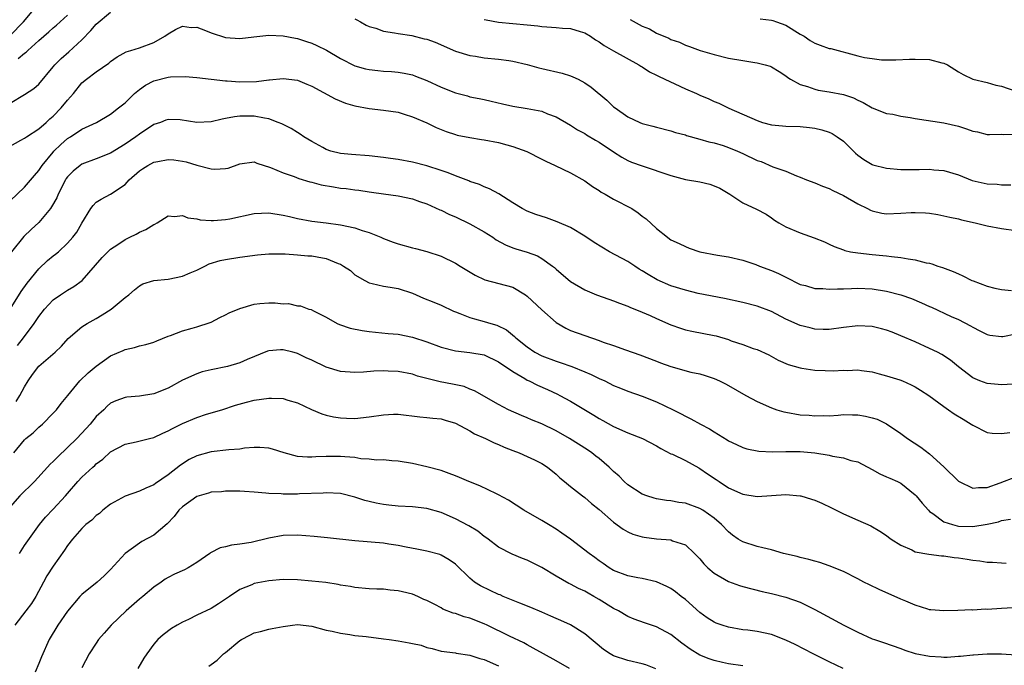
# Model space of a CAD drawing. Units: inches. Extents: x 2589000 to 2592000, y 1533000 to 1536000.
# Drawn here: x 2589590 to 2589727, y 1534421 to 1534511 of the extents above; entities that cross this region are included whole.
import ezdxf

# ---------------------------------------------------------------- set-up
doc = ezdxf.new("R2010")
doc.units = ezdxf.units.IN
doc.header["$MEASUREMENT"] = 0
doc.layers.add('LD25891533_2ft', color=31, linetype='Continuous')

msp = doc.modelspace()

# ---------------------------------------------------------------- linework, layer by layer
at = {"layer": 'LD25891533_2ft'}
for points, elevation in [([(2589589, 1534509.11), (2589590.88, 1534511), (2589592.53, 1534513)], 7752), ([(2589589, 1534499.67), (2589591, 1534500.86), (2589592.3, 1534501.7), (2589593, 1534502.3), (2589595, 1534504.71), (2589595.22, 1534505), (2589596.11, 1534505.89), (2589597.18, 1534506.82), (2589599, 1534508.51), (2589600.22, 1534509.78), (2589601, 1534510.68), (2589603, 1534512.36)], 7756), ([(2589590.12, 1534505.88), (2589591, 1534506.61), (2589591.23, 1534506.77), (2589591.47, 1534507), (2589593, 1534508.38), (2589594.39, 1534509.61), (2589595, 1534510.17), (2589595.45, 1534510.55), (2589597, 1534511.91)], 7754), ([(2589637, 1534511.42), (2589637.26, 1534511.26), (2589637.76, 1534511), (2589638.55, 1534510.55), (2589639, 1534510.34), (2589639.91, 1534510.09), (2589641, 1534509.69), (2589642.52, 1534509.48), (2589643, 1534509.37), (2589644.91, 1534509.09), (2589646.65, 1534508.65), (2589647, 1534508.56), (2589648.15, 1534508.15), (2589651, 1534506.93), (2589653, 1534506.32), (2589653.78, 1534506.22), (2589655, 1534505.99), (2589657, 1534505.78), (2589658.41, 1534505.59), (2589659, 1534505.53), (2589661, 1534505.07), (2589662.6, 1534504.6), (2589663, 1534504.5), (2589665.84, 1534503.84), (2589667, 1534503.47), (2589667.34, 1534503.34), (2589668.06, 1534503), (2589669, 1534502.52), (2589669.91, 1534501.91), (2589672.09, 1534500.09), (2589673, 1534499.17), (2589673.21, 1534499), (2589675, 1534497.79), (2589676.64, 1534497), (2589677, 1534496.85), (2589678.49, 1534496.49), (2589679, 1534496.32), (2589681, 1534495.84), (2589681.61, 1534495.61), (2589683, 1534495.25), (2589683.17, 1534495.17), (2589685, 1534494.66), (2589686.27, 1534494.27), (2589687, 1534494.13), (2589688.24, 1534493.76), (2589689, 1534493.51), (2589690.27, 1534493), (2589691, 1534492.68), (2589693, 1534491.71), (2589693.53, 1534491.53), (2589695.19, 1534490.81), (2589697, 1534490.2), (2589698.46, 1534489.54), (2589699, 1534489.37), (2589699.84, 1534489), (2589701, 1534488.57), (2589702.11, 1534488.11), (2589703, 1534487.81), (2589703.52, 1534487.52), (2589705, 1534486.82), (2589707, 1534485.68), (2589708.36, 1534485), (2589708.78, 1534484.78), (2589709, 1534484.68), (2589710.37, 1534484.37), (2589711, 1534484.27), (2589713, 1534484.34), (2589714.44, 1534484.44), (2589715, 1534484.47), (2589716.41, 1534484.41), (2589717, 1534484.36), (2589718.16, 1534484.16), (2589719, 1534484.01), (2589719.81, 1534483.81), (2589721, 1534483.55), (2589721.44, 1534483.44), (2589723.35, 1534483), (2589725, 1534482.58), (2589727, 1534482.22), (2589729, 1534481.94)], 7756), ([(2589655, 1534511.3), (2589655.26, 1534511.26), (2589657, 1534510.96), (2589661, 1534510.6), (2589662.45, 1534510.45), (2589663, 1534510.36), (2589663.71, 1534510.29), (2589665, 1534510.21), (2589665.88, 1534510.12), (2589667, 1534510.08), (2589668.34, 1534509.66), (2589669, 1534509.48), (2589669.79, 1534509), (2589670.51, 1534508.51), (2589671, 1534508.23), (2589671.71, 1534507.71), (2589673, 1534506.96), (2589676.53, 1534505), (2589676.81, 1534504.81), (2589677, 1534504.71), (2589678.03, 1534504.03), (2589679, 1534503.58), (2589679.37, 1534503.37), (2589683, 1534501.68), (2589684.57, 1534501), (2589685, 1534500.8), (2589686.26, 1534500.26), (2589687, 1534499.9), (2589687.65, 1534499.65), (2589689.03, 1534498.97), (2589693, 1534497.24), (2589693.76, 1534497), (2589695, 1534496.66), (2589696.52, 1534496.52), (2589697, 1534496.49), (2589699, 1534496.44), (2589700.3, 1534496.3), (2589701, 1534496.19), (2589701.98, 1534495.98), (2589703, 1534495.62), (2589703.44, 1534495.44), (2589704.13, 1534495), (2589705, 1534494.36), (2589706.69, 1534492.69), (2589707, 1534492.44), (2589707.83, 1534491.83), (2589709, 1534491.15), (2589709.11, 1534491.11), (2589711, 1534490.61), (2589713, 1534490.44), (2589713.55, 1534490.45), (2589715.55, 1534490.45), (2589717, 1534490.48), (2589717.59, 1534490.41), (2589719, 1534490.31), (2589721, 1534489.69), (2589722.93, 1534488.93), (2589725, 1534488.45), (2589726.38, 1534488.38), (2589727, 1534488.31), (2589728.32, 1534488.32)], 7754), ([(2589675.32, 1534511.32), (2589677, 1534510.41), (2589678.01, 1534510.01), (2589679, 1534509.44), (2589680.72, 1534508.72), (2589681, 1534508.54), (2589682.18, 1534508.18), (2589683, 1534507.76), (2589683.58, 1534507.58), (2589685.08, 1534507), (2589687, 1534506.43), (2589689, 1534505.95), (2589691, 1534505.6), (2589692.68, 1534505.32), (2589693, 1534505.28), (2589694.1, 1534505), (2589694.8, 1534504.8), (2589695, 1534504.71), (2589696.07, 1534504.07), (2589697, 1534503.48), (2589697.25, 1534503.25), (2589697.64, 1534503), (2589699, 1534502.28), (2589700.02, 1534501.98), (2589701, 1534501.6), (2589701.5, 1534501.5), (2589703, 1534501.27), (2589705, 1534500.9), (2589706.41, 1534500.41), (2589707, 1534500.1), (2589707.76, 1534499.76), (2589709, 1534499.02), (2589711, 1534498.25), (2589711.88, 1534498.12), (2589713, 1534497.88), (2589714.31, 1534497.69), (2589715, 1534497.56), (2589719, 1534496.94), (2589721, 1534496.47), (2589722.12, 1534496.12), (2589723, 1534495.79), (2589723.66, 1534495.66), (2589725, 1534495.33), (2589725.32, 1534495.32), (2589727, 1534495.34), (2589727.32, 1534495.32), (2589729, 1534495.34)], 7752), ([(2589693.41, 1534511.41), (2589695, 1534511.24), (2589695.17, 1534511.17), (2589695.7, 1534511), (2589697, 1534510.53), (2589699, 1534509.3), (2589699.53, 1534509), (2589700.38, 1534508.38), (2589701, 1534508.02), (2589701.76, 1534507.76), (2589703, 1534507.3), (2589703.26, 1534507.26), (2589707, 1534506.28), (2589707.95, 1534506.05), (2589709, 1534505.87), (2589710.29, 1534505.71), (2589712.32, 1534505.69), (2589714.22, 1534505.78), (2589715, 1534505.81), (2589717, 1534505.77), (2589718.7, 1534505.3), (2589719, 1534505.24), (2589719.47, 1534505), (2589721, 1534504.02), (2589721.66, 1534503.66), (2589723, 1534503), (2589725, 1534502.53), (2589726.2, 1534502.2), (2589727, 1534502.05), (2589729, 1534501.35)], 7750), ([(2589589, 1534493.67), (2589590.51, 1534494.51), (2589591, 1534494.8), (2589591.27, 1534495), (2589593, 1534496.1), (2589594.02, 1534497), (2589594.52, 1534497.48), (2589595, 1534497.87), (2589596.13, 1534499), (2589597, 1534500.09), (2589597.82, 1534501), (2589599, 1534502.48), (2589599.65, 1534503), (2589601, 1534504.04), (2589602.76, 1534505.24), (2589603, 1534505.49), (2589603.89, 1534506.11), (2589605.17, 1534506.83), (2589605.79, 1534507), (2589607, 1534507.39), (2589609, 1534508.14), (2589610.53, 1534509), (2589611, 1534509.33), (2589612.05, 1534509.95), (2589613, 1534510.4), (2589614.2, 1534510.2), (2589615, 1534510.23), (2589616.2, 1534509.8), (2589617, 1534509.46), (2589619, 1534508.82), (2589621, 1534508.67), (2589622.91, 1534508.91), (2589625, 1534509.14), (2589627, 1534509.06), (2589628.71, 1534508.71), (2589629, 1534508.67), (2589630.25, 1534508.25), (2589631, 1534508.02), (2589631.7, 1534507.7), (2589633.04, 1534507.04), (2589635, 1534505.91), (2589637, 1534504.88), (2589638.46, 1534504.46), (2589639, 1534504.34), (2589640.21, 1534504.21), (2589641, 1534504.14), (2589642.08, 1534504.08), (2589643, 1534503.99), (2589643.86, 1534503.86), (2589645, 1534503.6), (2589645.45, 1534503.45), (2589647, 1534502.83), (2589649, 1534501.9), (2589651, 1534501.11), (2589652.68, 1534500.68), (2589653, 1534500.57), (2589654.32, 1534500.32), (2589655, 1534500.16), (2589655.95, 1534499.95), (2589657.56, 1534499.56), (2589659, 1534499.26), (2589661, 1534498.92), (2589663, 1534498.54), (2589663.79, 1534498.21), (2589665, 1534497.77), (2589667, 1534496.61), (2589667.97, 1534495.97), (2589669, 1534495.44), (2589669.26, 1534495.26), (2589670.51, 1534494.51), (2589671, 1534494.23), (2589673, 1534492.89), (2589674.15, 1534492.15), (2589675, 1534491.7), (2589675.48, 1534491.48), (2589677, 1534490.93), (2589681, 1534489.61), (2589683, 1534489.06), (2589685, 1534488.7), (2589686.39, 1534488.39), (2589687, 1534488.18), (2589687.82, 1534487.82), (2589689.19, 1534487), (2589691, 1534485.78), (2589692.91, 1534484.91), (2589694.23, 1534484.23), (2589695, 1534483.69), (2589695.4, 1534483.4), (2589696.03, 1534483), (2589697, 1534482.46), (2589699, 1534481.64), (2589700.94, 1534480.94), (2589702.36, 1534480.36), (2589703, 1534480.06), (2589703.71, 1534479.71), (2589705, 1534479.27), (2589705.18, 1534479.18), (2589706.01, 1534479), (2589707, 1534478.82), (2589709, 1534478.59), (2589710.48, 1534478.48), (2589711, 1534478.42), (2589711.69, 1534478.31), (2589713, 1534478.21), (2589714.01, 1534477.99), (2589715, 1534477.87), (2589716.53, 1534477.47), (2589717, 1534477.38), (2589717.3, 1534477.3), (2589718.15, 1534477), (2589718.81, 1534476.81), (2589720.26, 1534476.26), (2589721, 1534475.91), (2589721.64, 1534475.64), (2589722.89, 1534475), (2589723.08, 1534474.92), (2589725, 1534474.22), (2589726.06, 1534473.94), (2589727, 1534473.73), (2589728.42, 1534473.58)], 7758), ([(2589589, 1534486.08), (2589591, 1534488), (2589592.39, 1534489.61), (2589593, 1534490.29), (2589593.46, 1534491), (2589595, 1534492.87), (2589595.11, 1534493), (2589596.07, 1534493.93), (2589597, 1534494.76), (2589597.39, 1534495), (2589599, 1534496.05), (2589601.05, 1534497), (2589603, 1534498.14), (2589604.1, 1534499), (2589605, 1534499.73), (2589606.3, 1534501), (2589607, 1534501.58), (2589607.84, 1534502.16), (2589609, 1534502.77), (2589611, 1534503.27), (2589611.32, 1534503.32), (2589613.37, 1534503.37), (2589615, 1534503.23), (2589619, 1534502.79), (2589619.21, 1534502.79), (2589621, 1534502.65), (2589623.32, 1534502.68), (2589625, 1534502.9), (2589625.1, 1534502.9), (2589627, 1534503.1), (2589629, 1534502.89), (2589630.33, 1534502.33), (2589631, 1534502.03), (2589634.26, 1534500.26), (2589635.68, 1534499.68), (2589637, 1534499.29), (2589639, 1534498.91), (2589641, 1534498.7), (2589643, 1534498.4), (2589643.85, 1534498.15), (2589645, 1534497.78), (2589647, 1534496.93), (2589648.29, 1534496.29), (2589649, 1534496.02), (2589649.72, 1534495.72), (2589651, 1534495.31), (2589651.24, 1534495.24), (2589653, 1534494.89), (2589654.62, 1534494.62), (2589655, 1534494.58), (2589657, 1534494.18), (2589658.15, 1534493.85), (2589659, 1534493.63), (2589660.94, 1534492.94), (2589663, 1534491.9), (2589663.58, 1534491.58), (2589664.87, 1534491), (2589667, 1534489.98), (2589669, 1534488.85), (2589670.07, 1534488.07), (2589671, 1534487.51), (2589671.3, 1534487.3), (2589671.85, 1534487), (2589673, 1534486.32), (2589675.53, 1534485), (2589676.41, 1534484.41), (2589677, 1534483.95), (2589677.55, 1534483.55), (2589679, 1534482.23), (2589680.51, 1534481), (2589680.81, 1534480.81), (2589681, 1534480.67), (2589682.14, 1534480.14), (2589683, 1534479.7), (2589683.51, 1534479.51), (2589685, 1534478.98), (2589687.48, 1534478.52), (2589689, 1534478.29), (2589691, 1534477.82), (2589692.8, 1534477.2), (2589693.31, 1534477), (2589695, 1534476.39), (2589695.98, 1534475.98), (2589697, 1534475.45), (2589699, 1534474.44), (2589699.73, 1534474.27), (2589701, 1534473.89), (2589702.13, 1534473.87), (2589703, 1534473.77), (2589704.16, 1534473.84), (2589705, 1534473.82), (2589706.11, 1534473.89), (2589707, 1534473.9), (2589709, 1534473.81), (2589711, 1534473.49), (2589712.99, 1534472.99), (2589714.47, 1534472.47), (2589715.89, 1534471.89), (2589717, 1534471.37), (2589717.26, 1534471.26), (2589720.02, 1534469.98), (2589721, 1534469.54), (2589722.68, 1534468.68), (2589723, 1534468.48), (2589724, 1534468), (2589725, 1534467.48), (2589725.4, 1534467.4), (2589727, 1534467.18), (2589727.2, 1534467.2), (2589729, 1534467.55)], 7760), ([(2589728.57, 1534460.57), (2589727, 1534460.47), (2589726.53, 1534460.53), (2589725, 1534460.63), (2589723.99, 1534461), (2589723, 1534461.42), (2589721, 1534462.99), (2589719.91, 1534463.91), (2589718.7, 1534464.7), (2589718.11, 1534465), (2589717, 1534465.54), (2589715, 1534466.43), (2589713, 1534467.3), (2589711.79, 1534467.79), (2589711, 1534468.07), (2589710.28, 1534468.28), (2589709, 1534468.59), (2589707, 1534468.69), (2589706.63, 1534468.63), (2589705, 1534468.44), (2589703, 1534468.15), (2589702.19, 1534468.19), (2589701, 1534468.2), (2589700.39, 1534468.39), (2589699, 1534468.72), (2589697, 1534469.62), (2589695, 1534470.65), (2589693, 1534471.43), (2589691, 1534471.91), (2589688.46, 1534472.46), (2589684.8, 1534473.2), (2589683, 1534473.62), (2589681, 1534474.25), (2589679.08, 1534475.08), (2589677.8, 1534475.8), (2589677, 1534476.34), (2589676.58, 1534476.58), (2589675.96, 1534477), (2589675, 1534477.61), (2589672.43, 1534479), (2589670.29, 1534480.29), (2589669, 1534481.15), (2589667, 1534482.35), (2589665.16, 1534483.16), (2589663.69, 1534483.69), (2589662.18, 1534484.18), (2589661, 1534484.63), (2589660.29, 1534485), (2589659, 1534485.81), (2589657.03, 1534487.03), (2589655.75, 1534487.75), (2589655, 1534488.02), (2589654.36, 1534488.36), (2589653, 1534488.78), (2589652.86, 1534488.86), (2589651, 1534489.54), (2589649.98, 1534489.98), (2589649, 1534490.28), (2589647, 1534490.93), (2589645, 1534491.46), (2589643, 1534491.81), (2589641.95, 1534491.95), (2589641, 1534492.09), (2589639, 1534492.33), (2589636.52, 1534492.52), (2589635, 1534492.65), (2589633.64, 1534493), (2589633, 1534493.21), (2589632.52, 1534493.48), (2589631, 1534494.34), (2589629.9, 1534495), (2589629.37, 1534495.37), (2589629, 1534495.57), (2589628.13, 1534496.13), (2589626.81, 1534496.81), (2589626.34, 1534497), (2589625, 1534497.51), (2589624.43, 1534497.57), (2589623, 1534497.86), (2589621, 1534497.86), (2589620.22, 1534497.78), (2589619, 1534497.52), (2589618.54, 1534497.46), (2589617, 1534497.08), (2589615, 1534497), (2589612.67, 1534497.33), (2589611, 1534497.4), (2589610.7, 1534497.3), (2589609.92, 1534497), (2589609, 1534496.7), (2589607, 1534495.38), (2589606.51, 1534495), (2589605, 1534493.96), (2589603, 1534492.72), (2589601, 1534491.92), (2589599, 1534491.17), (2589598.75, 1534491), (2589597.77, 1534490.23), (2589597, 1534489.41), (2589596.83, 1534489.17), (2589596.72, 1534489), (2589595.68, 1534487), (2589595.49, 1534486.51), (2589594.78, 1534485.22), (2589594.61, 1534485), (2589593, 1534483.07), (2589591.92, 1534482.08), (2589590.9, 1534481.1), (2589589.21, 1534479)], 7762), ([(2589589, 1534470.99), (2589590.53, 1534473.46), (2589591.37, 1534474.63), (2589593, 1534476.63), (2589594.23, 1534477.77), (2589595, 1534478.42), (2589595.33, 1534478.67), (2589595.72, 1534479), (2589597, 1534480.18), (2589597.75, 1534481), (2589598.28, 1534481.72), (2589599, 1534482.96), (2589600.22, 1534485), (2589600.55, 1534485.45), (2589601, 1534485.87), (2589601.68, 1534486.32), (2589603, 1534486.99), (2589605, 1534488.34), (2589605.59, 1534489), (2589607, 1534490.25), (2589607.45, 1534490.55), (2589608.17, 1534491), (2589609, 1534491.44), (2589609.57, 1534491.57), (2589611, 1534491.81), (2589611.78, 1534491.78), (2589613, 1534491.61), (2589613.51, 1534491.51), (2589615, 1534491.05), (2589617, 1534490.54), (2589617.5, 1534490.5), (2589619, 1534490.56), (2589619.36, 1534490.64), (2589621, 1534491.22), (2589623, 1534491.5), (2589623.33, 1534491.33), (2589625.27, 1534490.73), (2589627, 1534489.99), (2589628.53, 1534489.47), (2589629.19, 1534489.19), (2589630.72, 1534488.72), (2589631, 1534488.67), (2589632.31, 1534488.31), (2589634.01, 1534488.01), (2589635, 1534487.86), (2589635.79, 1534487.79), (2589637, 1534487.61), (2589637.56, 1534487.56), (2589639, 1534487.33), (2589639.29, 1534487.29), (2589641, 1534487.04), (2589643, 1534486.78), (2589645, 1534486.35), (2589645.98, 1534485.98), (2589647, 1534485.64), (2589648.83, 1534484.83), (2589649, 1534484.77), (2589650.19, 1534484.19), (2589651, 1534483.85), (2589653, 1534482.88), (2589655, 1534481.76), (2589656.19, 1534481), (2589656.66, 1534480.66), (2589657.94, 1534479.94), (2589659, 1534479.54), (2589659.4, 1534479.4), (2589661, 1534478.95), (2589662.43, 1534478.43), (2589663, 1534478.07), (2589664.52, 1534477), (2589664.79, 1534476.79), (2589665, 1534476.57), (2589667, 1534474.87), (2589669, 1534473.67), (2589670.61, 1534473), (2589672.37, 1534472.37), (2589673, 1534472.18), (2589673.82, 1534471.82), (2589675, 1534471.42), (2589675.28, 1534471.28), (2589677, 1534470.6), (2589678.1, 1534470.1), (2589679, 1534469.72), (2589681, 1534468.81), (2589682.33, 1534468.33), (2589683, 1534468.11), (2589683.92, 1534467.92), (2589687, 1534467.34), (2589687.27, 1534467.27), (2589689, 1534466.76), (2589689.39, 1534466.61), (2589691, 1534466.09), (2589692.46, 1534465.54), (2589693, 1534465.36), (2589694.62, 1534464.62), (2589695.92, 1534463.92), (2589697.3, 1534463.3), (2589699, 1534462.81), (2589699.2, 1534462.8), (2589701, 1534462.51), (2589702.44, 1534462.44), (2589703.58, 1534462.42), (2589705, 1534462.5), (2589705.54, 1534462.46), (2589707, 1534462.55), (2589707.54, 1534462.46), (2589709, 1534462.29), (2589709.99, 1534461.99), (2589711, 1534461.74), (2589712.85, 1534461.15), (2589713.22, 1534461), (2589714.45, 1534460.45), (2589715, 1534460.18), (2589715.74, 1534459.74), (2589716.87, 1534459), (2589719, 1534457.44), (2589719.65, 1534457), (2589720.43, 1534456.43), (2589721.67, 1534455.67), (2589722.78, 1534455), (2589723, 1534454.83), (2589725, 1534453.83), (2589725.73, 1534453.73), (2589727, 1534453.68), (2589728.15, 1534453.85)], 7764), ([(2589590.04, 1534465.96), (2589590.85, 1534467), (2589592.36, 1534469), (2589593, 1534469.98), (2589593.79, 1534471), (2589595, 1534472.3), (2589596.01, 1534473), (2589597, 1534473.66), (2589597.87, 1534474.13), (2589599.02, 1534474.98), (2589600.9, 1534477.1), (2589601.83, 1534478.17), (2589602.62, 1534479), (2589603, 1534479.35), (2589604.02, 1534480.02), (2589605, 1534480.68), (2589605.67, 1534481), (2589606.54, 1534481.46), (2589607, 1534481.73), (2589607.92, 1534482.08), (2589609, 1534482.79), (2589609.16, 1534482.84), (2589609.48, 1534483), (2589611, 1534483.97), (2589611.9, 1534483.9), (2589613, 1534484.02), (2589613.73, 1534483.73), (2589615, 1534483.57), (2589615.45, 1534483.45), (2589617, 1534483.34), (2589617.33, 1534483.33), (2589619, 1534483.48), (2589619.59, 1534483.59), (2589623, 1534484.32), (2589625, 1534484.42), (2589627, 1534484.1), (2589627.89, 1534483.89), (2589629, 1534483.6), (2589631, 1534483.23), (2589633, 1534483.01), (2589635, 1534482.75), (2589637, 1534482.32), (2589638.03, 1534481.97), (2589639, 1534481.67), (2589640.63, 1534481), (2589641, 1534480.83), (2589642.32, 1534480.32), (2589643, 1534480.08), (2589645, 1534479.53), (2589645.44, 1534479.44), (2589647.02, 1534479.02), (2589649, 1534478.39), (2589651, 1534477.42), (2589651.65, 1534477), (2589653.73, 1534475.73), (2589655.1, 1534475.1), (2589659, 1534474.04), (2589660.75, 1534473), (2589661, 1534472.83), (2589663, 1534470.91), (2589665, 1534469.15), (2589666.35, 1534468.35), (2589667, 1534468.05), (2589669, 1534467.31), (2589671, 1534466.65), (2589671.58, 1534466.42), (2589673, 1534465.94), (2589674.67, 1534465.33), (2589676.66, 1534464.66), (2589679, 1534463.78), (2589679.55, 1534463.55), (2589681, 1534463.02), (2589683.75, 1534462.25), (2589685, 1534461.98), (2589685.77, 1534461.77), (2589687, 1534461.33), (2589687.76, 1534461), (2589688.6, 1534460.6), (2589689, 1534460.38), (2589691.4, 1534459), (2589693, 1534458.15), (2589695, 1534457.25), (2589695.75, 1534457), (2589696.71, 1534456.71), (2589697, 1534456.64), (2589699, 1534456.29), (2589700.23, 1534456.23), (2589701, 1534456.13), (2589702.18, 1534456.18), (2589703, 1534456.17), (2589704.26, 1534456.26), (2589705, 1534456.32), (2589706.27, 1534456.27), (2589707, 1534456.29), (2589708.08, 1534456.08), (2589709, 1534455.88), (2589709.68, 1534455.68), (2589711.02, 1534455.02), (2589713, 1534453.7), (2589713.93, 1534453), (2589715.78, 1534451.78), (2589717, 1534450.85), (2589719, 1534449.07), (2589721, 1534447.07), (2589721.11, 1534447), (2589723, 1534446.06), (2589723.82, 1534446.18), (2589725, 1534446.16), (2589726.8, 1534446.8), (2589729, 1534447.65)], 7766), ([(2589589.85, 1534458.15), (2589590.36, 1534459), (2589591, 1534460.17), (2589591.5, 1534461), (2589592.12, 1534461.88), (2589593, 1534463.06), (2589595.29, 1534465), (2589596.16, 1534465.84), (2589597.09, 1534466.91), (2589599, 1534468.52), (2589599.74, 1534469), (2589601, 1534469.7), (2589601.8, 1534470.2), (2589603.05, 1534471), (2589605, 1534472.62), (2589605.54, 1534473), (2589606.3, 1534473.7), (2589607, 1534474.25), (2589607.48, 1534474.52), (2589609.03, 1534474.97), (2589611, 1534475.19), (2589613, 1534475.58), (2589614.05, 1534476.05), (2589615, 1534476.43), (2589616.09, 1534477), (2589616.71, 1534477.29), (2589618.25, 1534477.75), (2589619, 1534477.92), (2589621, 1534478.24), (2589623.43, 1534478.57), (2589625, 1534478.69), (2589625.28, 1534478.72), (2589627, 1534478.69), (2589627.29, 1534478.71), (2589629, 1534478.58), (2589630.43, 1534478.43), (2589631, 1534478.42), (2589631.74, 1534478.26), (2589633, 1534478.05), (2589634.65, 1534477.35), (2589635, 1534477.24), (2589635.43, 1534477), (2589636.37, 1534476.38), (2589637, 1534475.79), (2589638.36, 1534475), (2589639, 1534474.65), (2589639.41, 1534474.59), (2589641, 1534474.22), (2589641.92, 1534474.08), (2589643, 1534473.87), (2589645, 1534473.21), (2589646.55, 1534472.55), (2589647.98, 1534471.98), (2589649, 1534471.54), (2589650.73, 1534470.73), (2589651, 1534470.61), (2589651.59, 1534470.41), (2589653, 1534469.84), (2589653.65, 1534469.65), (2589655, 1534469.3), (2589655.92, 1534469), (2589656.76, 1534468.76), (2589658.12, 1534468.12), (2589659.21, 1534467.21), (2589659.42, 1534467), (2589661, 1534465.74), (2589662.05, 1534465), (2589663, 1534464.5), (2589665, 1534463.75), (2589665.57, 1534463.57), (2589667.21, 1534463), (2589669, 1534462.28), (2589669.9, 1534461.9), (2589671, 1534461.36), (2589671.77, 1534461), (2589673, 1534460.39), (2589673.98, 1534459.98), (2589675, 1534459.56), (2589677, 1534458.87), (2589679, 1534458.12), (2589681.32, 1534457), (2589682.43, 1534456.43), (2589683, 1534456.09), (2589683.74, 1534455.74), (2589685.12, 1534455), (2589686.36, 1534454.36), (2589687, 1534453.92), (2589688.82, 1534452.82), (2589689, 1534452.67), (2589690.14, 1534452.14), (2589691, 1534451.72), (2589691.54, 1534451.54), (2589693.21, 1534451.21), (2589695.12, 1534451.12), (2589697, 1534451.19), (2589697.18, 1534451.18), (2589699, 1534451.2), (2589701, 1534451), (2589703, 1534450.66), (2589703.46, 1534450.54), (2589705, 1534450.32), (2589706.05, 1534449.95), (2589707, 1534449.73), (2589709, 1534448.66), (2589710.07, 1534448.07), (2589711, 1534447.68), (2589711.45, 1534447.45), (2589712.51, 1534447), (2589713, 1534446.77), (2589715, 1534445.17), (2589715.15, 1534445), (2589715.97, 1534443.97), (2589716.84, 1534443), (2589717, 1534442.85), (2589717.46, 1534442.54), (2589719, 1534441.41), (2589720.2, 1534441), (2589720.83, 1534440.83), (2589721, 1534440.8), (2589723, 1534440.74), (2589725, 1534441.05), (2589726.6, 1534441.4), (2589727, 1534441.56), (2589728.26, 1534441.75)], 7768), ([(2589589.54, 1534451), (2589591, 1534452.81), (2589591.2, 1534453), (2589592.2, 1534453.8), (2589593, 1534454.57), (2589593.5, 1534455), (2589595, 1534456.5), (2589595.46, 1534457), (2589596.12, 1534457.88), (2589597.03, 1534459), (2589598.7, 1534461), (2589599.87, 1534462.13), (2589601, 1534463.08), (2589603, 1534464.48), (2589604.74, 1534465.26), (2589605, 1534465.4), (2589606.33, 1534465.67), (2589607, 1534465.88), (2589607.92, 1534466.08), (2589609, 1534466.4), (2589609.41, 1534466.59), (2589611, 1534467.23), (2589611.35, 1534467.35), (2589613, 1534468), (2589614.34, 1534468.34), (2589615, 1534468.53), (2589616.85, 1534469.15), (2589617, 1534469.2), (2589618.18, 1534469.82), (2589619, 1534470.19), (2589619.52, 1534470.48), (2589621, 1534471.11), (2589623, 1534471.68), (2589623.78, 1534471.78), (2589625, 1534471.87), (2589625.9, 1534471.9), (2589627, 1534471.76), (2589627.77, 1534471.77), (2589629, 1534471.46), (2589629.45, 1534471.45), (2589630.57, 1534471), (2589630.93, 1534470.93), (2589631.24, 1534470.76), (2589633, 1534469.9), (2589634.55, 1534469), (2589634.86, 1534468.86), (2589636.36, 1534468.36), (2589638.02, 1534468.02), (2589639, 1534467.88), (2589641.63, 1534467.63), (2589643, 1534467.51), (2589645, 1534467.1), (2589647, 1534466.44), (2589649, 1534465.69), (2589651, 1534465.18), (2589653, 1534464.97), (2589655, 1534464.62), (2589657, 1534463.68), (2589659, 1534462.31), (2589660.66, 1534461.34), (2589661, 1534461.13), (2589661.28, 1534461), (2589662.41, 1534460.41), (2589663.82, 1534459.82), (2589665.18, 1534459.18), (2589665.53, 1534459), (2589667, 1534458.18), (2589670.26, 1534456.26), (2589671, 1534455.8), (2589671.52, 1534455.52), (2589673, 1534454.67), (2589675, 1534453.77), (2589677.03, 1534453), (2589679, 1534451.98), (2589679.6, 1534451.6), (2589681, 1534450.88), (2589681.2, 1534450.8), (2589683, 1534449.91), (2589684.89, 1534448.89), (2589685, 1534448.84), (2589686.08, 1534448.08), (2589687.29, 1534447.29), (2589687.69, 1534447), (2589689, 1534446.14), (2589691, 1534445.24), (2589693, 1534444.93), (2589697, 1534445.19), (2589699, 1534445.02), (2589699.06, 1534445), (2589700.56, 1534444.56), (2589701, 1534444.41), (2589702, 1534444), (2589703.35, 1534443.35), (2589705, 1534442.51), (2589707, 1534441.61), (2589708.82, 1534440.82), (2589710.08, 1534440.08), (2589711, 1534439.47), (2589711.26, 1534439.26), (2589711.64, 1534439), (2589713, 1534438.13), (2589714.51, 1534437.49), (2589715, 1534437.23), (2589716.87, 1534436.87), (2589718.66, 1534436.66), (2589719, 1534436.65), (2589720.44, 1534436.44), (2589721, 1534436.39), (2589722.21, 1534436.21), (2589723, 1534436.06), (2589723.98, 1534435.98), (2589725, 1534435.79), (2589725.77, 1534435.77), (2589727, 1534435.67), (2589727.64, 1534435.64)], 7770), ([(2589728.6, 1534429.4), (2589727, 1534429.34), (2589725, 1534429.21), (2589724.78, 1534429.22), (2589723, 1534429.12), (2589722.87, 1534429.13), (2589720.93, 1534429.07), (2589719, 1534428.99), (2589717.15, 1534429.15), (2589717, 1534429.16), (2589716.77, 1534429.23), (2589715, 1534429.79), (2589713.67, 1534430.33), (2589713, 1534430.62), (2589709.97, 1534431.97), (2589708.61, 1534432.61), (2589707.85, 1534433), (2589707, 1534433.47), (2589705, 1534434.5), (2589703, 1534435.29), (2589701.72, 1534435.72), (2589701, 1534435.9), (2589700.17, 1534436.17), (2589699, 1534436.42), (2589698.56, 1534436.56), (2589696.68, 1534437), (2589695, 1534437.48), (2589693.79, 1534437.79), (2589693, 1534437.95), (2589691, 1534438.6), (2589690.34, 1534439), (2589689.55, 1534439.55), (2589689, 1534439.98), (2589688.02, 1534441), (2589687, 1534441.9), (2589685.44, 1534443), (2589685, 1534443.27), (2589683, 1534443.97), (2589682.1, 1534444.1), (2589681, 1534444.3), (2589680.37, 1534444.37), (2589679, 1534444.61), (2589678.68, 1534444.68), (2589677.64, 1534445), (2589677, 1534445.23), (2589675, 1534446.53), (2589674.5, 1534447), (2589673.77, 1534447.77), (2589673, 1534448.42), (2589672.41, 1534449), (2589671, 1534450.21), (2589670.56, 1534450.55), (2589669.97, 1534451), (2589669.4, 1534451.4), (2589666.89, 1534453), (2589665, 1534454.08), (2589663, 1534455.02), (2589661.58, 1534455.58), (2589661, 1534455.85), (2589660.18, 1534456.18), (2589658.38, 1534457), (2589657, 1534457.73), (2589653.65, 1534459.65), (2589653, 1534459.88), (2589652.22, 1534460.22), (2589650.57, 1534460.57), (2589648.88, 1534460.88), (2589647, 1534461.34), (2589645.7, 1534461.69), (2589645, 1534461.93), (2589643, 1534462.32), (2589641.61, 1534462.39), (2589641, 1534462.4), (2589639.64, 1534462.36), (2589638.21, 1534462.21), (2589637, 1534462.18), (2589635, 1534462.3), (2589633, 1534462.93), (2589631, 1534463.91), (2589630.22, 1534464.22), (2589629, 1534464.84), (2589628.86, 1534464.86), (2589628.37, 1534465), (2589627, 1534465.33), (2589626.65, 1534465.35), (2589625, 1534465.19), (2589624.84, 1534465.16), (2589622, 1534464), (2589621, 1534463.52), (2589619.25, 1534463), (2589617, 1534462.55), (2589615.74, 1534462.26), (2589615, 1534462.01), (2589613, 1534461.1), (2589611, 1534460), (2589609, 1534459.21), (2589607, 1534458.89), (2589605.25, 1534458.75), (2589605, 1534458.72), (2589603.74, 1534458.26), (2589603, 1534457.91), (2589602.51, 1534457.49), (2589602.03, 1534457), (2589601, 1534456.04), (2589600.14, 1534455), (2589599.6, 1534454.4), (2589598.27, 1534453), (2589597, 1534451.75), (2589595.59, 1534450.41), (2589595, 1534449.77), (2589594.58, 1534449.42), (2589594.23, 1534449), (2589592.4, 1534447), (2589591.69, 1534446.31), (2589591, 1534445.68), (2589590.34, 1534445), (2589589, 1534443.5)], 7772), ([(2589590.3, 1534437), (2589591, 1534438.08), (2589593.1, 1534441), (2589593.95, 1534442.05), (2589595, 1534443.15), (2589596.73, 1534445), (2589597, 1534445.33), (2589598.45, 1534447), (2589599, 1534447.6), (2589600.51, 1534449), (2589600.78, 1534449.22), (2589601, 1534449.45), (2589601.89, 1534450.11), (2589603, 1534451.12), (2589605, 1534452.22), (2589606.55, 1534452.55), (2589608.4, 1534453), (2589609, 1534453.13), (2589610.27, 1534453.73), (2589611, 1534454.04), (2589611.61, 1534454.39), (2589613, 1534455.07), (2589615, 1534455.9), (2589616.36, 1534456.36), (2589618.49, 1534457), (2589620.38, 1534457.62), (2589621.93, 1534458.07), (2589623, 1534458.33), (2589625, 1534458.63), (2589625.41, 1534458.59), (2589627, 1534458.54), (2589627.68, 1534458.32), (2589629, 1534457.96), (2589630.95, 1534457.05), (2589632.41, 1534456.41), (2589633, 1534456.24), (2589634, 1534456), (2589635, 1534455.86), (2589635.81, 1534455.81), (2589637, 1534455.77), (2589639, 1534455.99), (2589641, 1534456.31), (2589642.37, 1534456.37), (2589643, 1534456.38), (2589646.03, 1534456.03), (2589647, 1534455.94), (2589647.84, 1534455.84), (2589649, 1534455.73), (2589649.55, 1534455.55), (2589651, 1534455.12), (2589653, 1534454.05), (2589653.66, 1534453.66), (2589655.19, 1534453), (2589656.38, 1534452.38), (2589657, 1534452.14), (2589657.78, 1534451.78), (2589659, 1534451.31), (2589659.85, 1534451), (2589661, 1534450.51), (2589661.99, 1534450.01), (2589663, 1534449.53), (2589663.81, 1534449), (2589665, 1534448.01), (2589665.53, 1534447.53), (2589666.19, 1534447), (2589667, 1534446.3), (2589668.67, 1534445), (2589669, 1534444.76), (2589669.95, 1534443.95), (2589671, 1534443.11), (2589673, 1534441.36), (2589674.36, 1534440.36), (2589675, 1534440), (2589675.69, 1534439.69), (2589677, 1534439.29), (2589677.25, 1534439.25), (2589679, 1534439.04), (2589681, 1534438.87), (2589681.23, 1534438.77), (2589683, 1534438.17), (2589684.26, 1534437), (2589684.63, 1534436.63), (2589685, 1534436.23), (2589685.55, 1534435.55), (2589686.15, 1534435), (2589687, 1534434.26), (2589689, 1534433.11), (2589690.54, 1534432.54), (2589691, 1534432.4), (2589693.7, 1534431.7), (2589695, 1534431.4), (2589697, 1534430.91), (2589699, 1534430.2), (2589701, 1534429.2), (2589705.04, 1534427), (2589707, 1534426.02), (2589709, 1534425.13), (2589709.34, 1534425), (2589710.59, 1534424.59), (2589713, 1534423.74), (2589713.54, 1534423.54), (2589715, 1534423.07), (2589717, 1534422.68), (2589718.6, 1534422.6), (2589719, 1534422.56), (2589719.44, 1534422.56), (2589721, 1534422.68), (2589721.31, 1534422.69), (2589723, 1534422.88), (2589723.13, 1534422.87), (2589725, 1534423.02), (2589727, 1534423.04), (2589729, 1534422.86)], 7774), ([(2589704.98, 1534420.98), (2589703, 1534421.9), (2589702.26, 1534422.26), (2589700.79, 1534423), (2589698.3, 1534424.3), (2589697, 1534424.94), (2589695, 1534425.71), (2589693, 1534426.12), (2589691.7, 1534426.3), (2589691, 1534426.38), (2589689, 1534426.73), (2589688.13, 1534427), (2589687.29, 1534427.29), (2589687, 1534427.41), (2589686.02, 1534428.02), (2589685, 1534428.75), (2589683, 1534430.57), (2589682.43, 1534431), (2589681.64, 1534431.64), (2589681, 1534432.1), (2589680.41, 1534432.41), (2589679, 1534433.03), (2589677, 1534433.5), (2589676.4, 1534433.6), (2589675, 1534433.87), (2589673, 1534434.62), (2589672.38, 1534435), (2589671.58, 1534435.58), (2589671, 1534435.97), (2589670.41, 1534436.41), (2589669.59, 1534437), (2589667, 1534438.96), (2589665.82, 1534439.82), (2589665, 1534440.37), (2589663.93, 1534441), (2589663, 1534441.58), (2589660.52, 1534443), (2589658.4, 1534444.4), (2589657, 1534445.15), (2589656.73, 1534445.27), (2589654.4, 1534446.4), (2589652.86, 1534447), (2589651.58, 1534447.58), (2589651, 1534447.8), (2589650.14, 1534448.14), (2589649, 1534448.53), (2589647, 1534449.07), (2589645, 1534449.5), (2589643, 1534449.82), (2589642.12, 1534449.88), (2589641, 1534450.01), (2589640.01, 1534449.99), (2589639, 1534450.14), (2589637.82, 1534450.18), (2589637, 1534450.33), (2589635.58, 1534450.42), (2589635, 1534450.5), (2589633, 1534450.5), (2589631.54, 1534450.46), (2589631, 1534450.4), (2589630.38, 1534450.38), (2589629, 1534450.51), (2589627.17, 1534451), (2589625.52, 1534451.52), (2589625, 1534451.65), (2589623.75, 1534451.75), (2589623, 1534451.72), (2589621.63, 1534451.63), (2589621, 1534451.53), (2589619.43, 1534451.43), (2589617, 1534451.15), (2589615, 1534450.59), (2589613.94, 1534450.06), (2589612.72, 1534449.28), (2589611, 1534447.92), (2589609.25, 1534446.75), (2589609, 1534446.54), (2589607.9, 1534446.1), (2589607, 1534445.66), (2589605, 1534444.97), (2589603, 1534443.86), (2589601.92, 1534443), (2589601.44, 1534442.56), (2589601, 1534442.26), (2589600.36, 1534441.64), (2589599.55, 1534441), (2589599, 1534440.47), (2589597.69, 1534439), (2589597, 1534438.11), (2589596.56, 1534437.44), (2589595, 1534435.22), (2589594.12, 1534433.88), (2589593.67, 1534433), (2589592.57, 1534431), (2589591.96, 1534430.04), (2589591.2, 1534429), (2589589.67, 1534427)], 7776), ([(2589691, 1534421.35), (2589689, 1534421.64), (2589688.17, 1534421.83), (2589687, 1534422.08), (2589686.31, 1534422.31), (2589685, 1534422.85), (2589683.65, 1534423.65), (2589682.51, 1534424.51), (2589681, 1534425.73), (2589679, 1534426.79), (2589677.32, 1534427.32), (2589675.86, 1534427.86), (2589675, 1534428.23), (2589673.71, 1534429), (2589673, 1534429.34), (2589671, 1534430.56), (2589670.26, 1534431), (2589669.45, 1534431.45), (2589669, 1534431.72), (2589668.12, 1534432.12), (2589667, 1534432.72), (2589666.8, 1534432.8), (2589665, 1534433.82), (2589663, 1534435.04), (2589661, 1534436.06), (2589660.31, 1534436.31), (2589658.9, 1534436.9), (2589657, 1534437.86), (2589655.53, 1534439), (2589655.23, 1534439.23), (2589655, 1534439.37), (2589654.09, 1534440.09), (2589652.84, 1534440.84), (2589651, 1534441.82), (2589649, 1534442.68), (2589647, 1534443.24), (2589645, 1534443.47), (2589643, 1534443.58), (2589641.71, 1534443.71), (2589641, 1534443.79), (2589639.97, 1534443.97), (2589639, 1534444.22), (2589638.36, 1534444.36), (2589637, 1534444.84), (2589635, 1534445.33), (2589633, 1534445.44), (2589632.6, 1534445.4), (2589629.28, 1534445.28), (2589629, 1534445.25), (2589628.74, 1534445.26), (2589627, 1534445.23), (2589626.73, 1534445.27), (2589625, 1534445.33), (2589624.6, 1534445.4), (2589623, 1534445.53), (2589621.61, 1534445.61), (2589621, 1534445.68), (2589619, 1534445.66), (2589618.41, 1534445.59), (2589617, 1534445.51), (2589616.63, 1534445.37), (2589615, 1534444.94), (2589613, 1534443.49), (2589612.51, 1534443), (2589611.85, 1534442.15), (2589610.89, 1534441.11), (2589609, 1534439.55), (2589607.35, 1534438.65), (2589607, 1534438.44), (2589605.02, 1534437), (2589603, 1534434.76), (2589602.1, 1534433.9), (2589601.13, 1534433), (2589599, 1534431.3), (2589598.73, 1534431), (2589597, 1534428.95), (2589595.64, 1534427), (2589594.46, 1534425), (2589593.39, 1534422.61), (2589593, 1534421.66), (2589592.48, 1534420.48)], 7778), ([(2589678.91, 1534420.91), (2589677.5, 1534421.5), (2589677, 1534421.65), (2589675, 1534422.11), (2589673, 1534422.75), (2589672.55, 1534423), (2589671.6, 1534423.6), (2589669, 1534425.8), (2589667, 1534427.04), (2589665.67, 1534427.67), (2589665, 1534427.94), (2589664.28, 1534428.28), (2589663, 1534428.8), (2589661.47, 1534429.47), (2589659.95, 1534430.05), (2589657.65, 1534431), (2589657.21, 1534431.21), (2589657, 1534431.28), (2589655.82, 1534431.82), (2589654.47, 1534432.47), (2589653.66, 1534433), (2589653, 1534433.56), (2589651, 1534435.49), (2589650.12, 1534436.12), (2589649, 1534436.76), (2589648.83, 1534436.83), (2589647, 1534437.32), (2589645.61, 1534437.61), (2589644.14, 1534437.86), (2589643, 1534438.12), (2589641.7, 1534438.3), (2589641, 1534438.43), (2589637, 1534438.76), (2589633.18, 1534439.18), (2589631.35, 1534439.35), (2589629, 1534439.52), (2589627, 1534439.47), (2589625, 1534439.11), (2589622.54, 1534438.54), (2589621, 1534438.27), (2589619.84, 1534438.16), (2589619, 1534437.93), (2589618.23, 1534437.77), (2589616.91, 1534437.09), (2589616.8, 1534437), (2589615, 1534435.75), (2589613.79, 1534435), (2589613.27, 1534434.73), (2589611.9, 1534434.1), (2589611, 1534433.66), (2589610.58, 1534433.42), (2589610.01, 1534433), (2589609, 1534432.32), (2589607.48, 1534431), (2589607, 1534430.63), (2589605.16, 1534429), (2589603.09, 1534427), (2589602.1, 1534425.9), (2589601.32, 1534425), (2589601, 1534424.52), (2589600.03, 1534423), (2589599, 1534421.05)], 7780), ([(2589666.89, 1534421), (2589665, 1534422.06), (2589663.25, 1534423), (2589661.83, 1534423.83), (2589661, 1534424.26), (2589660.53, 1534424.53), (2589658.54, 1534425.46), (2589655.41, 1534427), (2589655, 1534427.19), (2589653, 1534427.98), (2589652.19, 1534428.19), (2589651, 1534428.62), (2589650.69, 1534428.69), (2589649.25, 1534429.25), (2589649, 1534429.4), (2589648.11, 1534429.89), (2589647, 1534430.43), (2589646.59, 1534430.59), (2589645.75, 1534431), (2589645, 1534431.31), (2589643.63, 1534431.63), (2589643, 1534431.79), (2589641.89, 1534431.89), (2589641, 1534432.02), (2589640.03, 1534432.03), (2589639, 1534432.08), (2589637, 1534432.23), (2589636.37, 1534432.37), (2589635, 1534432.59), (2589634.67, 1534432.67), (2589632.94, 1534432.94), (2589631, 1534433.14), (2589629, 1534433.3), (2589627, 1534433.37), (2589625, 1534433.2), (2589623, 1534432.79), (2589622.63, 1534432.63), (2589621, 1534431.98), (2589619.53, 1534431), (2589618.03, 1534429.97), (2589617, 1534429.33), (2589615, 1534428.41), (2589613.82, 1534427.82), (2589613, 1534427.43), (2589612.24, 1534427), (2589611.47, 1534426.53), (2589610.33, 1534425.67), (2589609.58, 1534425), (2589609, 1534424.37), (2589608.04, 1534423), (2589607.6, 1534422.4), (2589606.78, 1534421)], 7782), ([(2589616.69, 1534421.31), (2589617, 1534421.53), (2589617.85, 1534422.15), (2589618.72, 1534423), (2589619, 1534423.21), (2589621, 1534424.88), (2589621.2, 1534425), (2589622.39, 1534425.61), (2589623, 1534425.95), (2589623.87, 1534426.13), (2589625, 1534426.46), (2589625.47, 1534426.53), (2589627, 1534426.84), (2589628.31, 1534427), (2589629, 1534427.08), (2589631, 1534426.86), (2589633, 1534426.33), (2589633.82, 1534426.18), (2589635, 1534425.88), (2589636.28, 1534425.72), (2589637, 1534425.59), (2589638.58, 1534425.42), (2589641, 1534425.12), (2589641.75, 1534425), (2589643, 1534424.84), (2589644.56, 1534424.56), (2589645, 1534424.45), (2589646.21, 1534424.21), (2589647, 1534423.89), (2589647.77, 1534423.77), (2589649, 1534423.4), (2589651, 1534423.14), (2589651.11, 1534423.11), (2589653, 1534422.83), (2589654.37, 1534422.37), (2589655, 1534422.25), (2589657, 1534421.37)], 7784)]:
    msp.add_lwpolyline(points, dxfattribs=dict(at, elevation=elevation))

doc.saveas('drawing.dxf')
